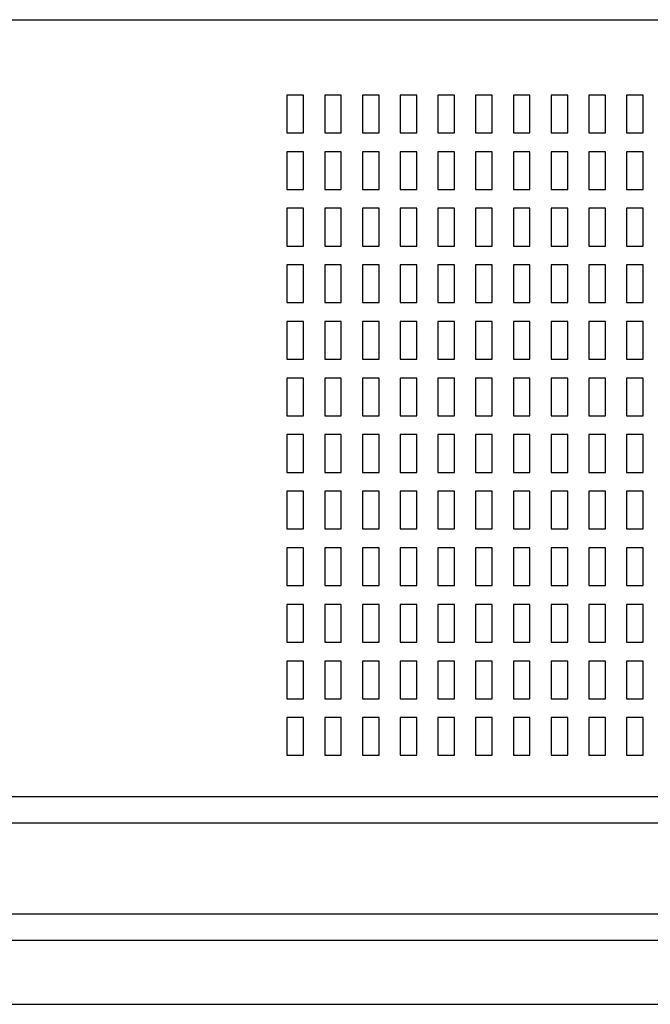
# Model space of a CAD drawing. Extents: x -62 to 73, y -60 to 55.
# Drawn here: x 36 to 44, y 12 to 25 of the extents above; entities that cross this region are included whole.
import ezdxf

# ---------------------------------------------------------------- set-up
doc = ezdxf.new("R2010")
doc.units = 0
doc.header["$MEASUREMENT"] = 0
doc.layers.add('GAIKEI', color=7, linetype='CONTINUOUS')

msp = doc.modelspace()

# ---------------------------------------------------------------- linework, layer by layer
at = {"layer": 'GAIKEI', "color": 7, "linetype": 'Continuous'}
for p, q in [((14.33016, 25.01365), (52.75016, 25.01365)), ((14.33016, 11.96365), (52.63016, 11.96365))]:
    msp.add_line(p, q, dxfattribs=at)
at = {"layer": 'GAIKEI', "color": 251, "linetype": 'Continuous'}
for p, q in [((39.22016, 24.01365), (39.22016, 23.51365)), ((39.44016, 24.01365), (39.22016, 24.01365)), ((39.44016, 23.51365), (39.44016, 24.01365)), ((39.72016, 24.01365), (39.72016, 23.51365)), ((39.94016, 24.01365), (39.72016, 24.01365)), ((39.94016, 23.51365), (39.94016, 24.01365)), ((40.22016, 24.01365), (40.22016, 23.51365)), ((40.44016, 24.01365), (40.22016, 24.01365)), ((40.44016, 23.51365), (40.44016, 24.01365)), ((40.72016, 24.01365), (40.72016, 23.51365)), ((40.94016, 24.01365), (40.72016, 24.01365)), ((40.94016, 23.51365), (40.94016, 24.01365)), ((41.22016, 24.01365), (41.22016, 23.51365)), ((41.44016, 24.01365), (41.22016, 24.01365)), ((41.44016, 23.51365), (41.44016, 24.01365)), ((41.72016, 24.01365), (41.72016, 23.51365)), ((41.94016, 24.01365), (41.72016, 24.01365)), ((41.94016, 23.51365), (41.94016, 24.01365)), ((42.22016, 24.01365), (42.22016, 23.51365)), ((42.44016, 24.01365), (42.22016, 24.01365)), ((42.44016, 23.51365), (42.44016, 24.01365)), ((42.72016, 24.01365), (42.72016, 23.51365)), ((42.94016, 24.01365), (42.72016, 24.01365)), ((42.94016, 23.51365), (42.94016, 24.01365)), ((43.44016, 24.01365), (43.22016, 24.01365)), ((43.22016, 24.01365), (43.22016, 23.51365)), ((43.44016, 23.51365), (43.44016, 24.01365)), ((43.94016, 24.01365), (43.72016, 24.01365)), ((43.72016, 24.01365), (43.72016, 23.51365)), ((43.94016, 23.51365), (43.94016, 24.01365)), ((39.22016, 23.51365), (39.44016, 23.51365)), ((39.72016, 23.51365), (39.94016, 23.51365)), ((40.22016, 23.51365), (40.44016, 23.51365)), ((40.72016, 23.51365), (40.94016, 23.51365)), ((41.22016, 23.51365), (41.44016, 23.51365)), ((41.72016, 23.51365), (41.94016, 23.51365)), ((42.22016, 23.51365), (42.44016, 23.51365)), ((42.72016, 23.51365), (42.94016, 23.51365)), ((43.22016, 23.51365), (43.44016, 23.51365)), ((43.72016, 23.51365), (43.94016, 23.51365)), ((39.22016, 23.26365), (39.22016, 22.76365)), ((39.44016, 23.26365), (39.22016, 23.26365)), ((39.44016, 22.76365), (39.44016, 23.26365)), ((39.72016, 23.26365), (39.72016, 22.76365)), ((39.94016, 23.26365), (39.72016, 23.26365)), ((39.94016, 22.76365), (39.94016, 23.26365)), ((40.22016, 23.26365), (40.22016, 22.76365)), ((40.44016, 23.26365), (40.22016, 23.26365)), ((40.44016, 22.76365), (40.44016, 23.26365)), ((40.72016, 23.26365), (40.72016, 22.76365)), ((40.94016, 23.26365), (40.72016, 23.26365)), ((40.94016, 22.76365), (40.94016, 23.26365)), ((41.22016, 23.26365), (41.22016, 22.76365)), ((41.44016, 23.26365), (41.22016, 23.26365)), ((41.44016, 22.76365), (41.44016, 23.26365)), ((41.72016, 23.26365), (41.72016, 22.76365)), ((41.94016, 23.26365), (41.72016, 23.26365)), ((41.94016, 22.76365), (41.94016, 23.26365)), ((42.22016, 23.26365), (42.22016, 22.76365)), ((42.44016, 23.26365), (42.22016, 23.26365)), ((42.44016, 22.76365), (42.44016, 23.26365)), ((42.72016, 23.26365), (42.72016, 22.76365)), ((42.94016, 23.26365), (42.72016, 23.26365)), ((42.94016, 22.76365), (42.94016, 23.26365)), ((43.44016, 23.26365), (43.22016, 23.26365)), ((43.22016, 23.26365), (43.22016, 22.76365)), ((43.44016, 22.76365), (43.44016, 23.26365)), ((43.94016, 23.26365), (43.72016, 23.26365)), ((43.72016, 23.26365), (43.72016, 22.76365)), ((43.94016, 22.76365), (43.94016, 23.26365)), ((39.22016, 22.76365), (39.44016, 22.76365)), ((39.72016, 22.76365), (39.94016, 22.76365)), ((40.22016, 22.76365), (40.44016, 22.76365)), ((40.72016, 22.76365), (40.94016, 22.76365)), ((41.22016, 22.76365), (41.44016, 22.76365)), ((41.72016, 22.76365), (41.94016, 22.76365)), ((42.22016, 22.76365), (42.44016, 22.76365)), ((42.72016, 22.76365), (42.94016, 22.76365)), ((43.22016, 22.76365), (43.44016, 22.76365)), ((43.72016, 22.76365), (43.94016, 22.76365)), ((39.22016, 22.51365), (39.22016, 22.01365)), ((39.44016, 22.51365), (39.22016, 22.51365)), ((39.44016, 22.01365), (39.44016, 22.51365)), ((39.72016, 22.51365), (39.72016, 22.01365)), ((39.94016, 22.51365), (39.72016, 22.51365)), ((39.94016, 22.01365), (39.94016, 22.51365)), ((40.22016, 22.51365), (40.22016, 22.01365)), ((40.44016, 22.51365), (40.22016, 22.51365)), ((40.44016, 22.01365), (40.44016, 22.51365)), ((40.72016, 22.51365), (40.72016, 22.01365)), ((40.94016, 22.51365), (40.72016, 22.51365)), ((40.94016, 22.01365), (40.94016, 22.51365)), ((41.22016, 22.51365), (41.22016, 22.01365)), ((41.44016, 22.51365), (41.22016, 22.51365)), ((41.44016, 22.01365), (41.44016, 22.51365)), ((41.72016, 22.51365), (41.72016, 22.01365)), ((41.94016, 22.51365), (41.72016, 22.51365)), ((41.94016, 22.01365), (41.94016, 22.51365)), ((42.22016, 22.51365), (42.22016, 22.01365)), ((42.44016, 22.51365), (42.22016, 22.51365)), ((42.44016, 22.01365), (42.44016, 22.51365)), ((42.72016, 22.51365), (42.72016, 22.01365)), ((42.94016, 22.51365), (42.72016, 22.51365)), ((42.94016, 22.01365), (42.94016, 22.51365)), ((43.44016, 22.51365), (43.22016, 22.51365)), ((43.22016, 22.51365), (43.22016, 22.01365)), ((43.44016, 22.01365), (43.44016, 22.51365)), ((43.94016, 22.51365), (43.72016, 22.51365)), ((43.72016, 22.51365), (43.72016, 22.01365)), ((43.94016, 22.01365), (43.94016, 22.51365)), ((39.22016, 22.01365), (39.44016, 22.01365)), ((39.72016, 22.01365), (39.94016, 22.01365)), ((40.22016, 22.01365), (40.44016, 22.01365)), ((40.72016, 22.01365), (40.94016, 22.01365)), ((41.22016, 22.01365), (41.44016, 22.01365)), ((41.72016, 22.01365), (41.94016, 22.01365)), ((42.22016, 22.01365), (42.44016, 22.01365)), ((42.72016, 22.01365), (42.94016, 22.01365)), ((43.22016, 22.01365), (43.44016, 22.01365)), ((43.72016, 22.01365), (43.94016, 22.01365)), ((39.22016, 21.76365), (39.22016, 21.26365)), ((39.44016, 21.76365), (39.22016, 21.76365)), ((39.44016, 21.26365), (39.44016, 21.76365)), ((39.72016, 21.76365), (39.72016, 21.26365)), ((39.94016, 21.76365), (39.72016, 21.76365)), ((39.94016, 21.26365), (39.94016, 21.76365)), ((40.22016, 21.76365), (40.22016, 21.26365)), ((40.44016, 21.76365), (40.22016, 21.76365)), ((40.44016, 21.26365), (40.44016, 21.76365)), ((40.72016, 21.76365), (40.72016, 21.26365)), ((40.94016, 21.76365), (40.72016, 21.76365)), ((40.94016, 21.26365), (40.94016, 21.76365)), ((41.22016, 21.76365), (41.22016, 21.26365)), ((41.44016, 21.76365), (41.22016, 21.76365)), ((41.44016, 21.26365), (41.44016, 21.76365)), ((41.72016, 21.76365), (41.72016, 21.26365)), ((41.94016, 21.76365), (41.72016, 21.76365)), ((41.94016, 21.26365), (41.94016, 21.76365)), ((42.22016, 21.76365), (42.22016, 21.26365)), ((42.44016, 21.76365), (42.22016, 21.76365)), ((42.44016, 21.26365), (42.44016, 21.76365)), ((42.72016, 21.76365), (42.72016, 21.26365)), ((42.94016, 21.76365), (42.72016, 21.76365)), ((42.94016, 21.26365), (42.94016, 21.76365)), ((43.22016, 21.76365), (43.22016, 21.26365)), ((43.44016, 21.76365), (43.22016, 21.76365)), ((43.44016, 21.26365), (43.44016, 21.76365)), ((43.72016, 21.76365), (43.72016, 21.26365)), ((43.94016, 21.76365), (43.72016, 21.76365)), ((43.94016, 21.26365), (43.94016, 21.76365)), ((39.22016, 21.26365), (39.44016, 21.26365)), ((39.72016, 21.26365), (39.94016, 21.26365)), ((40.22016, 21.26365), (40.44016, 21.26365)), ((40.72016, 21.26365), (40.94016, 21.26365)), ((41.22016, 21.26365), (41.44016, 21.26365)), ((41.72016, 21.26365), (41.94016, 21.26365)), ((42.22016, 21.26365), (42.44016, 21.26365)), ((42.72016, 21.26365), (42.94016, 21.26365)), ((43.22016, 21.26365), (43.44016, 21.26365)), ((43.72016, 21.26365), (43.94016, 21.26365)), ((39.22016, 21.01365), (39.22016, 20.51365)), ((39.44016, 21.01365), (39.22016, 21.01365)), ((39.44016, 20.51365), (39.44016, 21.01365)), ((39.72016, 21.01365), (39.72016, 20.51365)), ((39.94016, 21.01365), (39.72016, 21.01365)), ((39.94016, 20.51365), (39.94016, 21.01365)), ((40.22016, 21.01365), (40.22016, 20.51365)), ((40.44016, 21.01365), (40.22016, 21.01365)), ((40.44016, 20.51365), (40.44016, 21.01365)), ((40.72016, 21.01365), (40.72016, 20.51365)), ((40.94016, 21.01365), (40.72016, 21.01365)), ((40.94016, 20.51365), (40.94016, 21.01365)), ((41.22016, 21.01365), (41.22016, 20.51365)), ((41.44016, 21.01365), (41.22016, 21.01365)), ((41.44016, 20.51365), (41.44016, 21.01365)), ((41.72016, 21.01365), (41.72016, 20.51365)), ((41.94016, 21.01365), (41.72016, 21.01365)), ((41.94016, 20.51365), (41.94016, 21.01365)), ((42.22016, 21.01365), (42.22016, 20.51365)), ((42.44016, 21.01365), (42.22016, 21.01365)), ((42.44016, 20.51365), (42.44016, 21.01365)), ((42.72016, 21.01365), (42.72016, 20.51365)), ((42.94016, 21.01365), (42.72016, 21.01365)), ((42.94016, 20.51365), (42.94016, 21.01365)), ((43.22016, 21.01365), (43.22016, 20.51365)), ((43.44016, 21.01365), (43.22016, 21.01365)), ((43.44016, 20.51365), (43.44016, 21.01365)), ((43.72016, 21.01365), (43.72016, 20.51365)), ((43.94016, 21.01365), (43.72016, 21.01365)), ((43.94016, 20.51365), (43.94016, 21.01365)), ((39.22016, 20.51365), (39.44016, 20.51365)), ((39.72016, 20.51365), (39.94016, 20.51365)), ((40.22016, 20.51365), (40.44016, 20.51365)), ((40.72016, 20.51365), (40.94016, 20.51365)), ((41.22016, 20.51365), (41.44016, 20.51365)), ((41.72016, 20.51365), (41.94016, 20.51365)), ((42.22016, 20.51365), (42.44016, 20.51365)), ((42.72016, 20.51365), (42.94016, 20.51365)), ((43.22016, 20.51365), (43.44016, 20.51365)), ((43.72016, 20.51365), (43.94016, 20.51365)), ((39.22016, 20.26365), (39.22016, 19.76365)), ((39.44016, 20.26365), (39.22016, 20.26365)), ((39.44016, 19.76365), (39.44016, 20.26365)), ((39.72016, 20.26365), (39.72016, 19.76365)), ((39.94016, 20.26365), (39.72016, 20.26365)), ((39.94016, 19.76365), (39.94016, 20.26365)), ((40.22016, 20.26365), (40.22016, 19.76365)), ((40.44016, 20.26365), (40.22016, 20.26365)), ((40.44016, 19.76365), (40.44016, 20.26365)), ((40.72016, 20.26365), (40.72016, 19.76365)), ((40.94016, 20.26365), (40.72016, 20.26365)), ((40.94016, 19.76365), (40.94016, 20.26365)), ((41.22016, 20.26365), (41.22016, 19.76365)), ((41.44016, 20.26365), (41.22016, 20.26365)), ((41.44016, 19.76365), (41.44016, 20.26365)), ((41.72016, 20.26365), (41.72016, 19.76365)), ((41.94016, 20.26365), (41.72016, 20.26365)), ((41.94016, 19.76365), (41.94016, 20.26365)), ((42.22016, 20.26365), (42.22016, 19.76365)), ((42.44016, 20.26365), (42.22016, 20.26365)), ((42.44016, 19.76365), (42.44016, 20.26365)), ((42.72016, 20.26365), (42.72016, 19.76365)), ((42.94016, 20.26365), (42.72016, 20.26365)), ((42.94016, 19.76365), (42.94016, 20.26365)), ((43.22016, 20.26365), (43.22016, 19.76365)), ((43.44016, 20.26365), (43.22016, 20.26365)), ((43.44016, 19.76365), (43.44016, 20.26365)), ((43.72016, 20.26365), (43.72016, 19.76365)), ((43.94016, 20.26365), (43.72016, 20.26365)), ((43.94016, 19.76365), (43.94016, 20.26365)), ((39.22016, 19.76365), (39.44016, 19.76365)), ((39.72016, 19.76365), (39.94016, 19.76365)), ((40.22016, 19.76365), (40.44016, 19.76365)), ((40.72016, 19.76365), (40.94016, 19.76365)), ((41.22016, 19.76365), (41.44016, 19.76365)), ((41.72016, 19.76365), (41.94016, 19.76365)), ((42.22016, 19.76365), (42.44016, 19.76365)), ((42.72016, 19.76365), (42.94016, 19.76365)), ((43.22016, 19.76365), (43.44016, 19.76365)), ((43.72016, 19.76365), (43.94016, 19.76365)), ((39.22016, 19.51365), (39.22016, 19.01365)), ((39.44016, 19.51365), (39.22016, 19.51365)), ((39.44016, 19.01365), (39.44016, 19.51365)), ((39.72016, 19.51365), (39.72016, 19.01365)), ((39.94016, 19.51365), (39.72016, 19.51365)), ((39.94016, 19.01365), (39.94016, 19.51365)), ((40.22016, 19.51365), (40.22016, 19.01365)), ((40.44016, 19.51365), (40.22016, 19.51365)), ((40.44016, 19.01365), (40.44016, 19.51365)), ((40.72016, 19.51365), (40.72016, 19.01365)), ((40.94016, 19.51365), (40.72016, 19.51365)), ((40.94016, 19.01365), (40.94016, 19.51365)), ((41.22016, 19.51365), (41.22016, 19.01365)), ((41.44016, 19.51365), (41.22016, 19.51365)), ((41.44016, 19.01365), (41.44016, 19.51365)), ((41.72016, 19.51365), (41.72016, 19.01365)), ((41.94016, 19.51365), (41.72016, 19.51365)), ((41.94016, 19.01365), (41.94016, 19.51365)), ((42.22016, 19.51365), (42.22016, 19.01365)), ((42.44016, 19.51365), (42.22016, 19.51365)), ((42.44016, 19.01365), (42.44016, 19.51365)), ((42.72016, 19.51365), (42.72016, 19.01365)), ((42.94016, 19.51365), (42.72016, 19.51365)), ((42.94016, 19.01365), (42.94016, 19.51365)), ((43.22016, 19.51365), (43.22016, 19.01365)), ((43.44016, 19.51365), (43.22016, 19.51365)), ((43.44016, 19.01365), (43.44016, 19.51365)), ((43.72016, 19.51365), (43.72016, 19.01365)), ((43.94016, 19.51365), (43.72016, 19.51365)), ((43.94016, 19.01365), (43.94016, 19.51365)), ((39.22016, 19.01365), (39.44016, 19.01365)), ((39.72016, 19.01365), (39.94016, 19.01365)), ((40.22016, 19.01365), (40.44016, 19.01365)), ((40.72016, 19.01365), (40.94016, 19.01365)), ((41.22016, 19.01365), (41.44016, 19.01365)), ((41.72016, 19.01365), (41.94016, 19.01365)), ((42.22016, 19.01365), (42.44016, 19.01365)), ((42.72016, 19.01365), (42.94016, 19.01365)), ((43.22016, 19.01365), (43.44016, 19.01365)), ((43.72016, 19.01365), (43.94016, 19.01365)), ((39.22016, 18.76365), (39.22016, 18.26365)), ((39.44016, 18.76365), (39.22016, 18.76365)), ((39.44016, 18.26365), (39.44016, 18.76365)), ((39.72016, 18.76365), (39.72016, 18.26365)), ((39.94016, 18.76365), (39.72016, 18.76365)), ((39.94016, 18.26365), (39.94016, 18.76365)), ((40.22016, 18.76365), (40.22016, 18.26365)), ((40.44016, 18.76365), (40.22016, 18.76365)), ((40.44016, 18.26365), (40.44016, 18.76365)), ((40.72016, 18.76365), (40.72016, 18.26365)), ((40.94016, 18.76365), (40.72016, 18.76365)), ((40.94016, 18.26365), (40.94016, 18.76365)), ((41.22016, 18.76365), (41.22016, 18.26365)), ((41.44016, 18.76365), (41.22016, 18.76365)), ((41.44016, 18.26365), (41.44016, 18.76365)), ((41.72016, 18.76365), (41.72016, 18.26365)), ((41.94016, 18.76365), (41.72016, 18.76365)), ((41.94016, 18.26365), (41.94016, 18.76365)), ((42.22016, 18.76365), (42.22016, 18.26365)), ((42.44016, 18.76365), (42.22016, 18.76365)), ((42.44016, 18.26365), (42.44016, 18.76365)), ((42.72016, 18.76365), (42.72016, 18.26365)), ((42.94016, 18.76365), (42.72016, 18.76365)), ((42.94016, 18.26365), (42.94016, 18.76365)), ((43.22016, 18.76365), (43.22016, 18.26365)), ((43.44016, 18.76365), (43.22016, 18.76365)), ((43.44016, 18.26365), (43.44016, 18.76365)), ((43.72016, 18.76365), (43.72016, 18.26365)), ((43.94016, 18.76365), (43.72016, 18.76365)), ((43.94016, 18.26365), (43.94016, 18.76365)), ((39.22016, 18.26365), (39.44016, 18.26365)), ((39.72016, 18.26365), (39.94016, 18.26365)), ((40.22016, 18.26365), (40.44016, 18.26365)), ((40.72016, 18.26365), (40.94016, 18.26365)), ((41.22016, 18.26365), (41.44016, 18.26365)), ((41.72016, 18.26365), (41.94016, 18.26365)), ((42.22016, 18.26365), (42.44016, 18.26365)), ((42.72016, 18.26365), (42.94016, 18.26365)), ((43.22016, 18.26365), (43.44016, 18.26365)), ((43.72016, 18.26365), (43.94016, 18.26365)), ((39.22016, 18.01365), (39.22016, 17.51365)), ((39.44016, 18.01365), (39.22016, 18.01365)), ((39.44016, 17.51365), (39.44016, 18.01365)), ((39.72016, 18.01365), (39.72016, 17.51365)), ((39.94016, 18.01365), (39.72016, 18.01365)), ((39.94016, 17.51365), (39.94016, 18.01365)), ((40.22016, 18.01365), (40.22016, 17.51365)), ((40.44016, 18.01365), (40.22016, 18.01365)), ((40.44016, 17.51365), (40.44016, 18.01365)), ((40.72016, 18.01365), (40.72016, 17.51365)), ((40.94016, 18.01365), (40.72016, 18.01365)), ((40.94016, 17.51365), (40.94016, 18.01365)), ((41.22016, 18.01365), (41.22016, 17.51365)), ((41.44016, 18.01365), (41.22016, 18.01365)), ((41.44016, 17.51365), (41.44016, 18.01365)), ((41.72016, 18.01365), (41.72016, 17.51365)), ((41.94016, 18.01365), (41.72016, 18.01365)), ((41.94016, 17.51365), (41.94016, 18.01365)), ((42.22016, 18.01365), (42.22016, 17.51365)), ((42.44016, 18.01365), (42.22016, 18.01365)), ((42.44016, 17.51365), (42.44016, 18.01365)), ((42.72016, 18.01365), (42.72016, 17.51365)), ((42.94016, 18.01365), (42.72016, 18.01365)), ((42.94016, 17.51365), (42.94016, 18.01365)), ((43.22016, 18.01365), (43.22016, 17.51365)), ((43.44016, 18.01365), (43.22016, 18.01365)), ((43.44016, 17.51365), (43.44016, 18.01365)), ((43.72016, 18.01365), (43.72016, 17.51365)), ((43.94016, 18.01365), (43.72016, 18.01365)), ((43.94016, 17.51365), (43.94016, 18.01365)), ((39.22016, 17.51365), (39.44016, 17.51365)), ((39.72016, 17.51365), (39.94016, 17.51365)), ((40.22016, 17.51365), (40.44016, 17.51365)), ((40.72016, 17.51365), (40.94016, 17.51365)), ((41.22016, 17.51365), (41.44016, 17.51365)), ((41.72016, 17.51365), (41.94016, 17.51365)), ((42.22016, 17.51365), (42.44016, 17.51365)), ((42.72016, 17.51365), (42.94016, 17.51365)), ((43.22016, 17.51365), (43.44016, 17.51365)), ((43.72016, 17.51365), (43.94016, 17.51365)), ((39.22016, 17.26365), (39.22016, 16.76365)), ((39.44016, 17.26365), (39.22016, 17.26365)), ((39.44016, 16.76365), (39.44016, 17.26365)), ((39.72016, 17.26365), (39.72016, 16.76365)), ((39.94016, 17.26365), (39.72016, 17.26365)), ((39.94016, 16.76365), (39.94016, 17.26365)), ((40.22016, 17.26365), (40.22016, 16.76365)), ((40.44016, 17.26365), (40.22016, 17.26365)), ((40.44016, 16.76365), (40.44016, 17.26365)), ((40.72016, 17.26365), (40.72016, 16.76365)), ((40.94016, 17.26365), (40.72016, 17.26365)), ((40.94016, 16.76365), (40.94016, 17.26365)), ((41.22016, 17.26365), (41.22016, 16.76365)), ((41.44016, 17.26365), (41.22016, 17.26365)), ((41.44016, 16.76365), (41.44016, 17.26365)), ((41.72016, 17.26365), (41.72016, 16.76365)), ((41.94016, 17.26365), (41.72016, 17.26365)), ((41.94016, 16.76365), (41.94016, 17.26365)), ((42.22016, 17.26365), (42.22016, 16.76365)), ((42.44016, 17.26365), (42.22016, 17.26365)), ((42.44016, 16.76365), (42.44016, 17.26365)), ((42.72016, 17.26365), (42.72016, 16.76365)), ((42.94016, 17.26365), (42.72016, 17.26365)), ((42.94016, 16.76365), (42.94016, 17.26365)), ((43.22016, 17.26365), (43.22016, 16.76365)), ((43.44016, 17.26365), (43.22016, 17.26365)), ((43.44016, 16.76365), (43.44016, 17.26365)), ((43.72016, 17.26365), (43.72016, 16.76365)), ((43.94016, 17.26365), (43.72016, 17.26365)), ((43.94016, 16.76365), (43.94016, 17.26365)), ((39.22016, 16.76365), (39.44016, 16.76365)), ((39.72016, 16.76365), (39.94016, 16.76365)), ((40.22016, 16.76365), (40.44016, 16.76365)), ((40.72016, 16.76365), (40.94016, 16.76365)), ((41.22016, 16.76365), (41.44016, 16.76365)), ((41.72016, 16.76365), (41.94016, 16.76365)), ((42.22016, 16.76365), (42.44016, 16.76365)), ((42.72016, 16.76365), (42.94016, 16.76365)), ((43.22016, 16.76365), (43.44016, 16.76365)), ((43.72016, 16.76365), (43.94016, 16.76365)), ((39.22016, 16.51365), (39.22016, 16.01365)), ((39.44016, 16.51365), (39.22016, 16.51365)), ((39.44016, 16.01365), (39.44016, 16.51365)), ((39.72016, 16.51365), (39.72016, 16.01365)), ((39.94016, 16.51365), (39.72016, 16.51365)), ((39.94016, 16.01365), (39.94016, 16.51365)), ((40.22016, 16.51365), (40.22016, 16.01365)), ((40.44016, 16.51365), (40.22016, 16.51365)), ((40.44016, 16.01365), (40.44016, 16.51365)), ((40.72016, 16.51365), (40.72016, 16.01365)), ((40.94016, 16.51365), (40.72016, 16.51365)), ((40.94016, 16.01365), (40.94016, 16.51365)), ((41.22016, 16.51365), (41.22016, 16.01365)), ((41.44016, 16.51365), (41.22016, 16.51365)), ((41.44016, 16.01365), (41.44016, 16.51365)), ((41.72016, 16.51365), (41.72016, 16.01365)), ((41.94016, 16.51365), (41.72016, 16.51365)), ((41.94016, 16.01365), (41.94016, 16.51365)), ((42.22016, 16.51365), (42.22016, 16.01365)), ((42.44016, 16.51365), (42.22016, 16.51365)), ((42.44016, 16.01365), (42.44016, 16.51365)), ((42.72016, 16.51365), (42.72016, 16.01365)), ((42.94016, 16.51365), (42.72016, 16.51365)), ((42.94016, 16.01365), (42.94016, 16.51365)), ((43.22016, 16.51365), (43.22016, 16.01365)), ((43.44016, 16.51365), (43.22016, 16.51365)), ((43.44016, 16.01365), (43.44016, 16.51365)), ((43.72016, 16.51365), (43.72016, 16.01365)), ((43.94016, 16.51365), (43.72016, 16.51365)), ((43.94016, 16.01365), (43.94016, 16.51365)), ((39.22016, 16.01365), (39.44016, 16.01365)), ((39.72016, 16.01365), (39.94016, 16.01365)), ((40.22016, 16.01365), (40.44016, 16.01365)), ((40.72016, 16.01365), (40.94016, 16.01365)), ((41.22016, 16.01365), (41.44016, 16.01365)), ((41.72016, 16.01365), (41.94016, 16.01365)), ((42.22016, 16.01365), (42.44016, 16.01365)), ((42.72016, 16.01365), (42.94016, 16.01365)), ((43.22016, 16.01365), (43.44016, 16.01365)), ((43.72016, 16.01365), (43.94016, 16.01365)), ((39.22016, 15.76365), (39.22016, 15.26365)), ((39.44016, 15.76365), (39.22016, 15.76365)), ((39.44016, 15.26365), (39.44016, 15.76365)), ((39.72016, 15.76365), (39.72016, 15.26365)), ((39.94016, 15.76365), (39.72016, 15.76365)), ((39.94016, 15.26365), (39.94016, 15.76365)), ((40.22016, 15.76365), (40.22016, 15.26365)), ((40.44016, 15.76365), (40.22016, 15.76365)), ((40.44016, 15.26365), (40.44016, 15.76365)), ((40.72016, 15.76365), (40.72016, 15.26365)), ((40.94016, 15.76365), (40.72016, 15.76365)), ((40.94016, 15.26365), (40.94016, 15.76365)), ((41.22016, 15.76365), (41.22016, 15.26365)), ((41.44016, 15.76365), (41.22016, 15.76365)), ((41.44016, 15.26365), (41.44016, 15.76365)), ((41.72016, 15.76365), (41.72016, 15.26365)), ((41.94016, 15.76365), (41.72016, 15.76365)), ((41.94016, 15.26365), (41.94016, 15.76365)), ((42.22016, 15.76365), (42.22016, 15.26365)), ((42.44016, 15.76365), (42.22016, 15.76365)), ((42.44016, 15.26365), (42.44016, 15.76365)), ((42.72016, 15.76365), (42.72016, 15.26365)), ((42.94016, 15.76365), (42.72016, 15.76365)), ((42.94016, 15.26365), (42.94016, 15.76365)), ((43.22016, 15.76365), (43.22016, 15.26365)), ((43.44016, 15.76365), (43.22016, 15.76365)), ((43.44016, 15.26365), (43.44016, 15.76365)), ((43.72016, 15.76365), (43.72016, 15.26365)), ((43.94016, 15.76365), (43.72016, 15.76365)), ((43.94016, 15.26365), (43.94016, 15.76365)), ((39.22016, 15.26365), (39.44016, 15.26365)), ((39.72016, 15.26365), (39.94016, 15.26365)), ((40.22016, 15.26365), (40.44016, 15.26365)), ((40.72016, 15.26365), (40.94016, 15.26365)), ((41.22016, 15.26365), (41.44016, 15.26365)), ((41.72016, 15.26365), (41.94016, 15.26365)), ((42.22016, 15.26365), (42.44016, 15.26365)), ((42.72016, 15.26365), (42.94016, 15.26365)), ((43.22016, 15.26365), (43.44016, 15.26365)), ((43.72016, 15.26365), (43.94016, 15.26365))]:
    msp.add_line(p, q, dxfattribs=at)
at = {"layer": 'GAIKEI', "color": 1, "linetype": 'Continuous'}
for p, q in [((48.83016, 14.71365), (18.83016, 14.71365)), ((48.83016, 14.36365), (18.83016, 14.36365)), ((18.83016, 13.16365), (48.83016, 13.16365)), ((18.83016, 12.81365), (48.83016, 12.81365))]:
    msp.add_line(p, q, dxfattribs=at)
at = {"layer": 'GAIKEI', "color": 251, "linetype": 'Continuous'}
msp.add_arc((45.73016, 18.76365), 3.3, 147.722854, 147.972512, dxfattribs=at)

doc.saveas('drawing.dxf')
